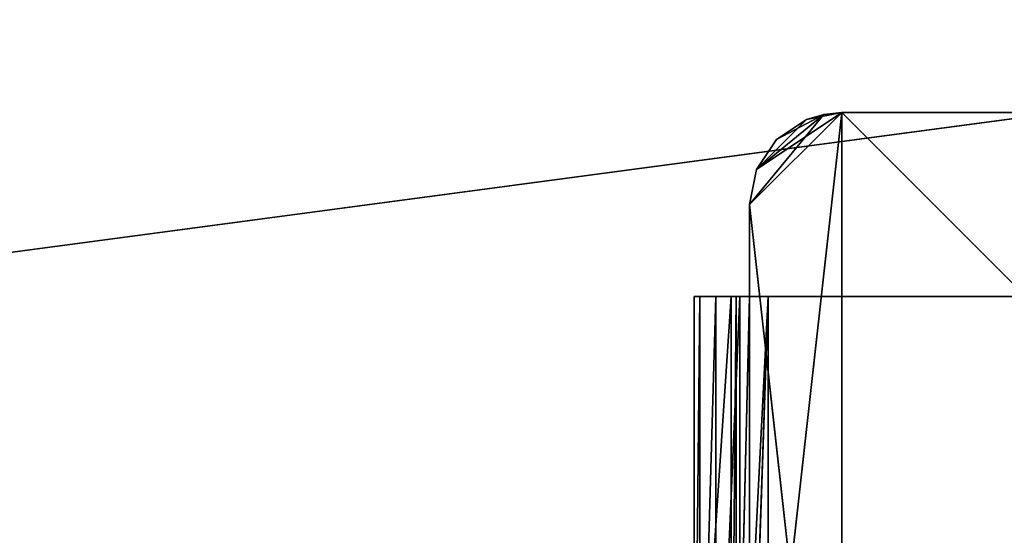
# Model space of a CAD drawing. Units: millimetres. Extents: x -1632 to 1678, y -2022 to 1999.
# Drawn here: x -132 to -25, y 453 to 509 of the extents above; entities that cross this region are included whole.
import ezdxf

# ---------------------------------------------------------------- set-up
doc = ezdxf.new("R2010")
doc.units = ezdxf.units.MM
doc.header["$LTSCALE"] = 25.4
doc.layers.get('0').update_dxf_attribs({"true_color": 0xffffff})

# ---------------------------------------------------------------- blocks, each defined once
blk = doc.blocks.new('___002561_______.STL')
at = {"color": 7, "true_color": 0xf7fbf5}
for p, q in [((143.04, -1721.12, 454.99), (3245.56, -1306.12, 454.99)), ((143.04, -1721.12, 454.99), (3245.56, -1306.12, 454.99)), ((143.04, -1721.12, 453.99), (3245.56, -1306.12, 453.99)), ((143.04, -1721.12, 453.99), (3245.56, -1306.12, 453.99))]:
    blk.add_line(p, q, dxfattribs=at)
at = {"color": 35, "true_color": 0xad703d}
for p, q in [((1639.39, -1606.5, 503.99), (1649.39, -1516.5, 503.99)), ((1649.39, -1516.5, 503.99), (1639.39, -1526.5, 503.99)), ((1649.39, -1516.5, 503.99), (1639.39, -1526.5, 503.99)), ((1639.39, -1606.5, 503.99), (1649.39, -1516.5, 503.99)), ((1649.39, -1516.5, 1223.99), (1639.39, -1526.5, 1233.99)), ((1649.39, -1516.5, 1223.99), (1639.39, -1526.5, 1233.99)), ((1639.39, -1526.5, 1233.99), (1647.44, -1516.69, 1224.18)), ((1639.39, -1526.5, 1233.99), (1647.44, -1516.69, 1224.18)), ((1649.39, -1516.5, 503.99), (1640.15, -1522.67, 503.99)), ((1649.39, -1516.5, 503.99), (1640.15, -1522.67, 503.99)), ((1640.15, -1522.67, 1230.16), (1647.44, -1516.69, 1224.18)), ((1640.15, -1522.67, 1230.16), (1647.44, -1516.69, 1224.18)), ((1642.32, -1519.43, 1226.92), (1647.44, -1516.69, 1224.18)), ((1642.32, -1519.43, 1226.92), (1647.44, -1516.69, 1224.18)), ((1649.39, -1516.5, 503.99), (1645.56, -1517.26, 1224.75)), ((1649.39, -1516.5, 503.99), (1645.56, -1517.26, 503.99)), ((1649.39, -1516.5, 503.99), (1645.56, -1517.26, 1224.75)), ((1649.39, -1516.5, 503.99), (1645.56, -1517.26, 503.99)), ((1645.56, -1517.26, 1224.75), (1647.44, -1516.69, 1224.18)), ((1645.56, -1517.26, 1224.75), (1647.44, -1516.69, 1224.18)), ((1647.44, -1516.69, 1224.18), (1649.39, -1516.5, 1223.99)), ((1649.39, -1516.5, 503.99), (1647.44, -1516.69, 1224.18)), ((1649.39, -1516.5, 503.99), (1647.44, -1516.69, 1224.18)), ((1647.44, -1516.69, 1224.18), (1649.39, -1516.5, 1223.99)), ((1729.39, -1516.5, 503.99), (1649.39, -1516.5, 1223.99)), ((1649.39, -1516.5, 1223.99), (1729.39, -1516.5, 1223.99)), ((1729.39, -1516.5, 503.99), (1649.39, -1516.5, 1223.99)), ((1729.39, -1516.5, 503.99), (1649.39, -1516.5, 503.99)), ((1649.39, -1516.5, 503.99), (1649.39, -1516.5, 1223.99)), ((1649.39, -1516.5, 503.99), (1649.39, -1516.5, 1223.99)), ((1739.39, -1606.5, 503.99), (1649.39, -1516.5, 503.99)), ((1729.39, -1516.5, 503.99), (1649.39, -1516.5, 503.99)), ((1739.39, -1606.5, 503.99), (1649.39, -1516.5, 503.99)), ((1649.39, -1516.5, 1223.99), (1649.39, -1616.5, 1323.99)), ((1649.39, -1516.5, 1223.99), (1729.39, -1516.5, 1223.99)), ((1649.39, -1516.5, 1223.99), (1649.39, -1616.5, 1323.99)), ((1645.56, -1517.26, 503.99), (1640.15, -1522.67, 503.99)), ((1645.56, -1517.26, 503.99), (1640.15, -1522.67, 503.99)), ((1645.56, -1517.26, 503.99), (1642.32, -1519.43, 503.99)), ((1642.32, -1519.43, 503.99), (1645.56, -1517.26, 1224.75)), ((1642.32, -1519.43, 503.99), (1645.56, -1517.26, 1224.75)), ((1642.32, -1519.43, 1226.92), (1645.56, -1517.26, 1224.75)), ((1645.56, -1517.26, 503.99), (1642.32, -1519.43, 503.99)), ((1642.32, -1519.43, 1226.92), (1645.56, -1517.26, 1224.75)), ((1645.56, -1517.26, 503.99), (1645.56, -1517.26, 1224.75)), ((1645.56, -1517.26, 503.99), (1645.56, -1517.26, 1224.75)), ((1642.32, -1519.43, 503.99), (1640.15, -1522.67, 503.99)), ((1640.15, -1522.67, 503.99), (1642.32, -1519.43, 1226.92)), ((1640.15, -1522.67, 503.99), (1642.32, -1519.43, 1226.92)), ((1640.15, -1522.67, 1230.16), (1642.32, -1519.43, 1226.92)), ((1642.32, -1519.43, 503.99), (1640.15, -1522.67, 503.99)), ((1640.15, -1522.67, 1230.16), (1642.32, -1519.43, 1226.92)), ((1642.32, -1519.43, 503.99), (1642.32, -1519.43, 1226.92)), ((1642.32, -1519.43, 503.99), (1642.32, -1519.43, 1226.92)), ((1640.15, -1522.67, 503.99), (1639.39, -1526.5, 503.99)), ((1639.39, -1526.5, 503.99), (1640.15, -1522.67, 1230.16)), ((1639.39, -1526.5, 503.99), (1640.15, -1522.67, 1230.16)), ((1639.39, -1526.5, 1233.99), (1640.15, -1522.67, 1230.16)), ((1640.15, -1522.67, 503.99), (1639.39, -1526.5, 503.99)), ((1639.39, -1526.5, 1233.99), (1640.15, -1522.67, 1230.16)), ((1640.15, -1522.67, 503.99), (1640.15, -1522.67, 1230.16)), ((1640.15, -1522.67, 503.99), (1640.15, -1522.67, 1230.16)), ((1639.39, -1526.5, 503.99), (1639.39, -1526.5, 1233.99)), ((1639.39, -1526.5, 503.99), (1639.39, -1526.5, 1233.99)), ((1639.39, -1526.5, 503.99), (1639.39, -1606.5, 1313.99)), ((1639.39, -1606.5, 1313.99), (1639.39, -1526.5, 1233.99)), ((1639.39, -1526.5, 503.99), (1639.39, -1606.5, 1313.99)), ((1639.39, -1526.5, 503.99), (1639.39, -1606.5, 503.99)), ((1639.39, -1526.5, 503.99), (1639.39, -1606.5, 503.99)), ((1649.39, -1616.5, 1323.99), (1639.39, -1526.5, 1233.99)), ((1639.39, -1606.5, 1313.99), (1639.39, -1526.5, 1233.99)), ((1649.39, -1616.5, 1323.99), (1639.39, -1526.5, 1233.99))]:
    blk.add_line(p, q, dxfattribs=at)
at = {"color": 0}
for p, q in [((1633.39, -1536.5, 503.15), (1637.39, -1536.5, 503.15)), ((1634, -1536.5, 500.09), (1633.39, -1536.5, 503.15)), ((1633.39, -1596.5, 503.15), (1634, -1536.5, 500.09)), ((1633.39, -1596.5, 503.15), (1634, -1536.5, 500.09)), ((1633.39, -1596.5, 503.15), (1633.39, -1536.5, 503.15)), ((1634, -1536.5, 500.09), (1633.39, -1536.5, 503.15)), ((1633.39, -1536.5, 596.15), (1637.39, -1536.5, 596.15)), ((1637.39, -1536.5, 596.15), (1633.39, -1536.5, 503.15)), ((1633.39, -1536.5, 503.15), (1633.39, -1536.5, 596.15)), ((1637.39, -1536.5, 596.15), (1633.39, -1536.5, 503.15)), ((1633.39, -1536.5, 503.15), (1637.39, -1536.5, 503.15)), ((1633.39, -1596.5, 596.15), (1633.39, -1536.5, 596.15)), ((1633.39, -1536.5, 596.15), (1633.39, -1596.5, 503.15)), ((1633.39, -1536.5, 596.15), (1633.39, -1596.5, 503.15)), ((1633.39, -1536.5, 503.15), (1633.39, -1536.5, 596.15)), ((1633.39, -1596.5, 503.15), (1633.39, -1536.5, 503.15)), ((1633.39, -1596.5, 596.15), (1633.39, -1536.5, 596.15)), ((1633.39, -1596.5, 596.15), (1637.39, -1536.5, 596.15)), ((1633.39, -1536.5, 596.15), (1637.39, -1536.5, 596.15)), ((1633.39, -1596.5, 596.15), (1637.39, -1536.5, 596.15)), ((1637.39, -1536.5, 503.15), (1634, -1536.5, 500.09)), ((1637.39, -1536.5, 503.15), (1634, -1536.5, 500.09)), ((1637.93, -1536.5, 501.15), (1634, -1536.5, 500.09)), ((1637.93, -1536.5, 501.15), (1634, -1536.5, 500.09)), ((1635.73, -1536.5, 497.49), (1634, -1536.5, 500.09)), ((1634, -1596.5, 500.09), (1635.73, -1536.5, 497.49)), ((1634, -1596.5, 500.09), (1635.73, -1536.5, 497.49)), ((1634, -1596.5, 500.09), (1634, -1536.5, 500.09)), ((1635.73, -1536.5, 497.49), (1634, -1536.5, 500.09)), ((1634, -1596.5, 500.09), (1634, -1536.5, 500.09)), ((1637.93, -1536.5, 501.15), (1635.73, -1536.5, 497.49)), ((1637.93, -1536.5, 501.15), (1635.73, -1536.5, 497.49)), ((1639.39, -1536.5, 499.69), (1635.73, -1536.5, 497.49)), ((1639.39, -1536.5, 499.69), (1635.73, -1536.5, 497.49)), ((1638.33, -1536.5, 495.76), (1635.73, -1536.5, 497.49)), ((1635.73, -1596.5, 497.49), (1638.33, -1536.5, 495.76)), ((1635.73, -1596.5, 497.49), (1638.33, -1536.5, 495.76)), ((1635.73, -1596.5, 497.49), (1635.73, -1536.5, 497.49)), ((1638.33, -1536.5, 495.76), (1635.73, -1536.5, 497.49)), ((1635.73, -1596.5, 497.49), (1635.73, -1536.5, 497.49)), ((1637.39, -1536.5, 503.15), (1637.93, -1536.5, 501.15)), ((1637.39, -1536.5, 503.15), (1637.39, -1596.5, 503.15)), ((1637.39, -1596.5, 503.15), (1637.93, -1536.5, 501.15)), ((1637.39, -1536.5, 503.15), (1637.93, -1536.5, 501.15)), ((1637.39, -1596.5, 503.15), (1637.93, -1536.5, 501.15)), ((1637.39, -1536.5, 596.15), (1637.39, -1536.5, 503.15)), ((1637.39, -1536.5, 596.15), (1637.39, -1536.5, 503.15)), ((1637.39, -1536.5, 596.15), (1637.39, -1596.5, 503.15)), ((1637.39, -1536.5, 503.15), (1637.39, -1596.5, 503.15)), ((1637.39, -1536.5, 596.15), (1637.39, -1596.5, 503.15)), ((1637.39, -1536.5, 596.15), (1637.39, -1596.5, 596.15)), ((1637.39, -1536.5, 596.15), (1637.39, -1596.5, 596.15)), ((1637.93, -1536.5, 501.15), (1639.39, -1536.5, 499.69)), ((1637.93, -1596.5, 501.15), (1637.93, -1536.5, 501.15)), ((1637.93, -1596.5, 501.15), (1637.93, -1536.5, 501.15)), ((1637.93, -1596.5, 501.15), (1639.39, -1536.5, 499.69)), ((1637.93, -1536.5, 501.15), (1639.39, -1536.5, 499.69)), ((1637.93, -1596.5, 501.15), (1639.39, -1536.5, 499.69)), ((1639.39, -1536.5, 499.69), (1638.33, -1536.5, 495.76)), ((1639.39, -1536.5, 499.69), (1638.33, -1536.5, 495.76)), ((1641.39, -1536.5, 495.15), (1638.33, -1536.5, 495.76)), ((1638.33, -1596.5, 495.76), (1641.39, -1536.5, 495.15)), ((1638.33, -1596.5, 495.76), (1641.39, -1536.5, 495.15)), ((1638.33, -1596.5, 495.76), (1638.33, -1536.5, 495.76)), ((1641.39, -1536.5, 495.15), (1638.33, -1536.5, 495.76)), ((1638.33, -1596.5, 495.76), (1638.33, -1536.5, 495.76)), ((1639.39, -1536.5, 499.69), (1641.39, -1536.5, 499.15)), ((1641.39, -1536.5, 495.15), (1639.39, -1536.5, 499.69)), ((1641.39, -1536.5, 495.15), (1639.39, -1536.5, 499.69)), ((1639.39, -1596.5, 499.69), (1639.39, -1536.5, 499.69)), ((1639.39, -1596.5, 499.69), (1639.39, -1536.5, 499.69)), ((1639.39, -1596.5, 499.69), (1641.39, -1536.5, 499.15)), ((1639.39, -1536.5, 499.69), (1641.39, -1536.5, 499.15)), ((1639.39, -1596.5, 499.69), (1641.39, -1536.5, 499.15)), ((1641.39, -1596.5, 495.15), (1641.39, -1536.5, 495.15)), ((1641.39, -1536.5, 495.15), (1737.39, -1536.5, 495.15)), ((1641.39, -1536.5, 499.15), (1641.39, -1596.5, 499.15)), ((1737.39, -1536.5, 499.15), (1641.39, -1536.5, 499.15)), ((1641.39, -1536.5, 495.15), (1737.39, -1536.5, 495.15)), ((1641.39, -1536.5, 495.15), (1737.39, -1536.5, 499.15)), ((1641.39, -1536.5, 495.15), (1737.39, -1536.5, 499.15)), ((1641.39, -1536.5, 495.15), (1641.39, -1536.5, 499.15)), ((1737.39, -1536.5, 499.15), (1641.39, -1536.5, 499.15)), ((1641.39, -1536.5, 495.15), (1641.39, -1536.5, 499.15)), ((1641.39, -1596.5, 495.15), (1641.39, -1536.5, 495.15)), ((1641.39, -1536.5, 499.15), (1641.39, -1596.5, 499.15))]:
    blk.add_line(p, q, dxfattribs=at)
at = {"color": 7, "true_color": 0xf7fbf5}
mesh = blk.add_polyface(dxfattribs=at)
corners = [(1760.39, -16.5, 454.99), (1639.39, -16.5, 454.99), (139.39, -1516.5, 454.99)]
mesh.append_faces([[corners[k] for k in face] for face in [(0, 1, 2)]], dxfattribs={"color": 7})
mesh = blk.add_polyface(dxfattribs=at)
corners = [(2027.1, -40.4, 454.99), (1760.39, -16.5, 454.99), (139.39, -1516.5, 454.99)]
mesh.append_faces([[corners[k] for k in face] for face in [(0, 1, 2)]], dxfattribs={"color": 7})
mesh = blk.add_polyface(dxfattribs=at)
corners = [(1639.39, -16.5, 454.99), (162.18, -1256.03, 454.99), (139.39, -1516.5, 454.99)]
mesh.append_faces([[corners[k] for k in face] for face in [(0, 1, 2)]], dxfattribs={"color": 7})
mesh = blk.add_polyface(dxfattribs=at)
corners = [(1639.39, -16.5, 453.99), (139.39, -1516.5, 453.99), (162.18, -1256.03, 453.99)]
mesh.append_faces([[corners[k] for k in face] for face in [(0, 1, 2)]], dxfattribs={"color": 7})
mesh = blk.add_polyface(dxfattribs=at)
corners = [(1760.39, -16.5, 453.99), (139.39, -1516.5, 453.99), (1639.39, -16.5, 453.99)]
mesh.append_faces([[corners[k] for k in face] for face in [(0, 1, 2)]], dxfattribs={"color": 7})
mesh = blk.add_polyface(dxfattribs=at)
corners = [(2027.1, -40.4, 453.99), (139.39, -1516.5, 453.99), (1760.39, -16.5, 453.99)]
mesh.append_faces([[corners[k] for k in face] for face in [(0, 1, 2)]], dxfattribs={"color": 7})
mesh = blk.add_polyface(dxfattribs=at)
corners = [(2285.32, -111.35, 454.99), (2027.1, -40.4, 454.99), (139.39, -1516.5, 454.99)]
mesh.append_faces([[corners[k] for k in face] for face in [(0, 1, 2)]], dxfattribs={"color": 7})
mesh = blk.add_polyface(dxfattribs=at)
corners = [(2285.32, -111.35, 453.99), (139.39, -1516.5, 453.99), (2027.1, -40.4, 453.99)]
mesh.append_faces([[corners[k] for k in face] for face in [(0, 1, 2)]], dxfattribs={"color": 7})
mesh = blk.add_polyface(dxfattribs=at)
corners = [(2526.8, -227.08, 454.99), (2285.32, -111.35, 454.99), (139.39, -1516.5, 454.99)]
mesh.append_faces([[corners[k] for k in face] for face in [(0, 1, 2)]], dxfattribs={"color": 7})
mesh = blk.add_polyface(dxfattribs=at)
corners = [(2526.8, -227.08, 453.99), (139.39, -1516.5, 453.99), (2285.32, -111.35, 453.99)]
mesh.append_faces([[corners[k] for k in face] for face in [(0, 1, 2)]], dxfattribs={"color": 7})
mesh = blk.add_polyface(dxfattribs=at)
corners = [(2743.86, -383.9, 454.99), (2526.8, -227.08, 454.99), (139.39, -1516.5, 454.99)]
mesh.append_faces([[corners[k] for k in face] for face in [(0, 1, 2)]], dxfattribs={"color": 7})
mesh = blk.add_polyface(dxfattribs=at)
corners = [(2743.86, -383.9, 453.99), (139.39, -1516.5, 453.99), (2526.8, -227.08, 453.99)]
mesh.append_faces([[corners[k] for k in face] for face in [(0, 1, 2)]], dxfattribs={"color": 7})
mesh = blk.add_polyface(dxfattribs=at)
corners = [(2929.58, -576.82, 454.99), (2743.86, -383.9, 454.99), (139.39, -1516.5, 454.99)]
mesh.append_faces([[corners[k] for k in face] for face in [(0, 1, 2)]], dxfattribs={"color": 7})
mesh = blk.add_polyface(dxfattribs=at)
corners = [(2929.58, -576.82, 453.99), (139.39, -1516.5, 453.99), (2743.86, -383.9, 453.99)]
mesh.append_faces([[corners[k] for k in face] for face in [(0, 1, 2)]], dxfattribs={"color": 7})
mesh = blk.add_polyface(dxfattribs=at)
corners = [(3078.03, -799.68, 454.99), (2929.58, -576.82, 454.99), (139.39, -1516.5, 454.99)]
mesh.append_faces([[corners[k] for k in face] for face in [(0, 1, 2)]], dxfattribs={"color": 7})
mesh = blk.add_polyface(dxfattribs=at)
corners = [(3078.03, -799.68, 453.99), (139.39, -1516.5, 453.99), (2929.58, -576.82, 453.99)]
mesh.append_faces([[corners[k] for k in face] for face in [(0, 1, 2)]], dxfattribs={"color": 7})
mesh = blk.add_polyface(dxfattribs=at)
corners = [(3184.49, -1045.39, 454.99), (3078.03, -799.68, 454.99), (139.39, -1516.5, 454.99)]
mesh.append_faces([[corners[k] for k in face] for face in [(0, 1, 2)]], dxfattribs={"color": 7})
mesh = blk.add_polyface(dxfattribs=at)
corners = [(3184.49, -1045.39, 453.99), (139.39, -1516.5, 453.99), (3078.03, -799.68, 453.99)]
mesh.append_faces([[corners[k] for k in face] for face in [(0, 1, 2)]], dxfattribs={"color": 7})
mesh = blk.add_polyface(dxfattribs=at)
corners = [(3245.56, -1306.12, 454.99), (3184.49, -1045.39, 454.99), (139.39, -1516.5, 454.99)]
mesh.append_faces([[corners[k] for k in face] for face in [(0, 1, 2)]], dxfattribs={"color": 7})
mesh = blk.add_polyface(dxfattribs=at)
corners = [(3245.56, -1306.12, 453.99), (139.39, -1516.5, 453.99), (3184.49, -1045.39, 453.99)]
mesh.append_faces([[corners[k] for k in face] for face in [(0, 1, 2)]], dxfattribs={"color": 7})
mesh = blk.add_polyface(dxfattribs=at)
corners = [(3245.56, -1306.12, 454.99), (143.04, -1721.12, 454.99), (129.89, -1926.5, 454.99)]
mesh.append_faces([[corners[k] for k in face] for face in [(0, 1, 2)]], dxfattribs={"color": 7})
mesh = blk.add_polyface(dxfattribs=at)
corners = [(3245.56, -1306.12, 454.99), (129.89, -1926.5, 454.99), (129.89, -2063.95, 454.99)]
mesh.append_faces([[corners[k] for k in face] for face in [(0, 1, 2)]], dxfattribs={"color": 7})
mesh = blk.add_polyface(dxfattribs=at)
corners = [(3314.23, -1506.83, 454.99), (3245.56, -1306.12, 454.99), (129.89, -2063.95, 454.99)]
mesh.append_faces([[corners[k] for k in face] for face in [(0, 1, 2)]], dxfattribs={"color": 7})
mesh = blk.add_polyface(dxfattribs=at)
corners = [(3245.56, -1306.12, 453.99), (129.89, -1926.5, 453.99), (143.04, -1721.12, 453.99)]
mesh.append_faces([[corners[k] for k in face] for face in [(0, 1, 2)]], dxfattribs={"color": 7})
mesh = blk.add_polyface(dxfattribs=at)
corners = [(3245.56, -1306.12, 453.99), (129.89, -2063.95, 453.99), (129.89, -1926.5, 453.99)]
mesh.append_faces([[corners[k] for k in face] for face in [(0, 1, 2)]], dxfattribs={"color": 7})
mesh = blk.add_polyface(dxfattribs=at)
corners = [(3314.23, -1506.83, 453.99), (129.89, -2063.95, 453.99), (3245.56, -1306.12, 453.99)]
mesh.append_faces([[corners[k] for k in face] for face in [(0, 1, 2)]], dxfattribs={"color": 7})
mesh = blk.add_polyface(dxfattribs=at)
corners = [(3245.56, -1306.12, 454.99), (139.39, -1616.5, 454.99), (143.04, -1721.12, 454.99)]
mesh.append_faces([[corners[k] for k in face] for face in [(0, 1, 2)]], dxfattribs={"color": 7})
mesh = blk.add_polyface(dxfattribs=at)
corners = [(3245.56, -1306.12, 454.99), (139.39, -1516.5, 454.99), (139.39, -1616.5, 454.99)]
mesh.append_faces([[corners[k] for k in face] for face in [(0, 1, 2)]], dxfattribs={"color": 7})
mesh = blk.add_polyface(dxfattribs=at)
corners = [(3245.56, -1306.12, 453.99), (143.04, -1721.12, 453.99), (139.39, -1616.5, 453.99)]
mesh.append_faces([[corners[k] for k in face] for face in [(0, 1, 2)]], dxfattribs={"color": 7})
mesh = blk.add_polyface(dxfattribs=at)
corners = [(3245.56, -1306.12, 453.99), (139.39, -1616.5, 453.99), (139.39, -1516.5, 453.99)]
mesh.append_faces([[corners[k] for k in face] for face in [(0, 1, 2)]], dxfattribs={"color": 7})
mesh = blk.add_polyface(dxfattribs=at)
corners = [(3355.92, -1714.83, 454.99), (3314.23, -1506.83, 454.99), (129.89, -2063.95, 454.99)]
mesh.append_faces([[corners[k] for k in face] for face in [(0, 1, 2)]], dxfattribs={"color": 7})
mesh = blk.add_polyface(dxfattribs=at)
corners = [(3355.92, -1714.83, 453.99), (129.89, -2063.95, 453.99), (3314.23, -1506.83, 453.99)]
mesh.append_faces([[corners[k] for k in face] for face in [(0, 1, 2)]], dxfattribs={"color": 7})
at = {"color": 35, "true_color": 0xad703d}
mesh = blk.add_polyface(dxfattribs=at)
corners = [(1739.39, -1606.5, 503.99), (1639.39, -1606.5, 503.99), (1649.39, -1516.5, 503.99)]
mesh.append_faces([[corners[k] for k in face] for face in [(0, 1, 2)]], dxfattribs={"color": 35})
mesh = blk.add_polyface(dxfattribs=at)
corners = [(1649.39, -1516.5, 503.99), (1639.39, -1526.5, 503.99), (1640.15, -1522.67, 503.99)]
mesh.append_faces([[corners[k] for k in face] for face in [(0, 1, 2)]], dxfattribs={"color": 35})
mesh = blk.add_polyface(dxfattribs=at)
corners = [(1649.39, -1516.5, 503.99), (1639.39, -1606.5, 503.99), (1639.39, -1526.5, 503.99)]
mesh.append_faces([[corners[k] for k in face] for face in [(0, 1, 2)]], dxfattribs={"color": 35})
mesh = blk.add_polyface(dxfattribs=at)
corners = [(1649.39, -1516.5, 1223.99), (1639.39, -1526.5, 1233.99), (1649.39, -1616.5, 1323.99)]
mesh.append_faces([[corners[k] for k in face] for face in [(0, 1, 2)]], dxfattribs={"color": 35})
mesh = blk.add_polyface(dxfattribs=at)
corners = [(1639.39, -1526.5, 1233.99), (1649.39, -1516.5, 1223.99), (1647.44, -1516.69, 1224.18)]
mesh.append_faces([[corners[k] for k in face] for face in [(0, 1, 2)]], dxfattribs={"color": 35})
mesh = blk.add_polyface(dxfattribs=at)
corners = [(1647.44, -1516.69, 1224.18), (1640.15, -1522.67, 1230.16), (1639.39, -1526.5, 1233.99)]
mesh.append_faces([[corners[k] for k in face] for face in [(0, 1, 2)]], dxfattribs={"color": 35})
mesh = blk.add_polyface(dxfattribs=at)
corners = [(1649.39, -1516.5, 503.99), (1640.15, -1522.67, 503.99), (1645.56, -1517.26, 503.99)]
mesh.append_faces([[corners[k] for k in face] for face in [(0, 1, 2)]], dxfattribs={"color": 35})
mesh = blk.add_polyface(dxfattribs=at)
corners = [(1640.15, -1522.67, 1230.16), (1647.44, -1516.69, 1224.18), (1642.32, -1519.43, 1226.92)]
mesh.append_faces([[corners[k] for k in face] for face in [(0, 1, 2)]], dxfattribs={"color": 35})
mesh = blk.add_polyface(dxfattribs=at)
corners = [(1642.32, -1519.43, 1226.92), (1647.44, -1516.69, 1224.18), (1645.56, -1517.26, 1224.75)]
mesh.append_faces([[corners[k] for k in face] for face in [(0, 1, 2)]], dxfattribs={"color": 35})
mesh = blk.add_polyface(dxfattribs=at)
corners = [(1645.56, -1517.26, 1224.75), (1647.44, -1516.69, 1224.18), (1649.39, -1516.5, 503.99)]
mesh.append_faces([[corners[k] for k in face] for face in [(0, 1, 2)]], dxfattribs={"color": 35})
mesh = blk.add_polyface(dxfattribs=at)
corners = [(1645.56, -1517.26, 1224.75), (1649.39, -1516.5, 503.99), (1645.56, -1517.26, 503.99)]
mesh.append_faces([[corners[k] for k in face] for face in [(0, 1, 2)]], dxfattribs={"color": 35})
mesh = blk.add_polyface(dxfattribs=at)
corners = [(1647.44, -1516.69, 1224.18), (1649.39, -1516.5, 1223.99), (1649.39, -1516.5, 503.99)]
mesh.append_faces([[corners[k] for k in face] for face in [(0, 1, 2)]], dxfattribs={"color": 35})
mesh = blk.add_polyface(dxfattribs=at)
corners = [(1729.39, -1516.5, 1223.99), (1729.39, -1516.5, 503.99), (1649.39, -1516.5, 1223.99)]
mesh.append_faces([[corners[k] for k in face] for face in [(0, 1, 2)]], dxfattribs={"color": 35})
mesh = blk.add_polyface(dxfattribs=at)
corners = [(1649.39, -1516.5, 1223.99), (1729.39, -1516.5, 503.99), (1649.39, -1516.5, 503.99)]
mesh.append_faces([[corners[k] for k in face] for face in [(0, 1, 2)]], dxfattribs={"color": 35})
mesh = blk.add_polyface(dxfattribs=at)
corners = [(1739.39, -1606.5, 503.99), (1649.39, -1516.5, 503.99), (1729.39, -1516.5, 503.99)]
mesh.append_faces([[corners[k] for k in face] for face in [(0, 1, 2)]], dxfattribs={"color": 35})
mesh = blk.add_polyface(dxfattribs=at)
corners = [(1649.39, -1616.5, 1323.99), (1729.39, -1516.5, 1223.99), (1649.39, -1516.5, 1223.99)]
mesh.append_faces([[corners[k] for k in face] for face in [(0, 1, 2)]], dxfattribs={"color": 35})
mesh = blk.add_polyface(dxfattribs=at)
corners = [(1729.39, -1516.5, 1223.99), (1649.39, -1616.5, 1323.99), (1729.39, -1616.5, 1323.99)]
mesh.append_faces([[corners[k] for k in face] for face in [(0, 1, 2)]], dxfattribs={"color": 35})
mesh = blk.add_polyface(dxfattribs=at)
corners = [(1645.56, -1517.26, 503.99), (1640.15, -1522.67, 503.99), (1642.32, -1519.43, 503.99)]
mesh.append_faces([[corners[k] for k in face] for face in [(0, 1, 2)]], dxfattribs={"color": 35})
mesh = blk.add_polyface(dxfattribs=at)
corners = [(1645.56, -1517.26, 1224.75), (1645.56, -1517.26, 503.99), (1642.32, -1519.43, 503.99)]
mesh.append_faces([[corners[k] for k in face] for face in [(0, 1, 2)]], dxfattribs={"color": 35})
mesh = blk.add_polyface(dxfattribs=at)
corners = [(1642.32, -1519.43, 1226.92), (1645.56, -1517.26, 1224.75), (1642.32, -1519.43, 503.99)]
mesh.append_faces([[corners[k] for k in face] for face in [(0, 1, 2)]], dxfattribs={"color": 35})
mesh = blk.add_polyface(dxfattribs=at)
corners = [(1642.32, -1519.43, 503.99), (1640.15, -1522.67, 503.99), (1642.32, -1519.43, 1226.92)]
mesh.append_faces([[corners[k] for k in face] for face in [(0, 1, 2)]], dxfattribs={"color": 35})
mesh = blk.add_polyface(dxfattribs=at)
corners = [(1642.32, -1519.43, 1226.92), (1640.15, -1522.67, 503.99), (1640.15, -1522.67, 1230.16)]
mesh.append_faces([[corners[k] for k in face] for face in [(0, 1, 2)]], dxfattribs={"color": 35})
mesh = blk.add_polyface(dxfattribs=at)
corners = [(1640.15, -1522.67, 503.99), (1639.39, -1526.5, 503.99), (1640.15, -1522.67, 1230.16)]
mesh.append_faces([[corners[k] for k in face] for face in [(0, 1, 2)]], dxfattribs={"color": 35})
mesh = blk.add_polyface(dxfattribs=at)
corners = [(1640.15, -1522.67, 1230.16), (1639.39, -1526.5, 503.99), (1639.39, -1526.5, 1233.99)]
mesh.append_faces([[corners[k] for k in face] for face in [(0, 1, 2)]], dxfattribs={"color": 35})
mesh = blk.add_polyface(dxfattribs=at)
corners = [(1639.39, -1526.5, 503.99), (1639.39, -1606.5, 1313.99), (1639.39, -1526.5, 1233.99)]
mesh.append_faces([[corners[k] for k in face] for face in [(0, 1, 2)]], dxfattribs={"color": 35})
mesh = blk.add_polyface(dxfattribs=at)
corners = [(1639.39, -1526.5, 503.99), (1639.39, -1606.5, 503.99), (1639.39, -1606.5, 1313.99)]
mesh.append_faces([[corners[k] for k in face] for face in [(0, 1, 2)]], dxfattribs={"color": 35})
mesh = blk.add_polyface(dxfattribs=at)
corners = [(1649.39, -1616.5, 1323.99), (1639.39, -1526.5, 1233.99), (1639.39, -1606.5, 1313.99)]
mesh.append_faces([[corners[k] for k in face] for face in [(0, 1, 2)]], dxfattribs={"color": 35})
at = {"color": 0}
mesh = blk.add_polyface(dxfattribs=at)
corners = [(1637.39, -1536.5, 503.15), (1634, -1536.5, 500.09), (1633.39, -1536.5, 503.15)]
mesh.append_faces([[corners[k] for k in face] for face in [(0, 1, 2)]], dxfattribs={"color": 0})
at = {"color": 253, "true_color": 0x9ea0a1}
mesh = blk.add_polyface(dxfattribs=at)
corners = [(1634, -1536.5, 500.09), (1634, -1596.5, 500.09), (1633.39, -1596.5, 503.15)]
mesh.append_faces([[corners[k] for k in face] for face in [(0, 1, 2)]], dxfattribs={"color": 253})
mesh = blk.add_polyface(dxfattribs=at)
corners = [(1634, -1536.5, 500.09), (1633.39, -1596.5, 503.15), (1633.39, -1536.5, 503.15)]
mesh.append_faces([[corners[k] for k in face] for face in [(0, 1, 2)]], dxfattribs={"color": 253})
at = {"color": 0}
mesh = blk.add_polyface(dxfattribs=at)
corners = [(1637.39, -1536.5, 596.15), (1633.39, -1536.5, 503.15), (1633.39, -1536.5, 596.15)]
mesh.append_faces([[corners[k] for k in face] for face in [(0, 1, 2)]], dxfattribs={"color": 0})
mesh = blk.add_polyface(dxfattribs=at)
corners = [(1637.39, -1536.5, 596.15), (1637.39, -1536.5, 503.15), (1633.39, -1536.5, 503.15)]
mesh.append_faces([[corners[k] for k in face] for face in [(0, 1, 2)]], dxfattribs={"color": 0})
at = {"color": 253, "true_color": 0x9ea0a1}
mesh = blk.add_polyface(dxfattribs=at)
corners = [(1633.39, -1536.5, 596.15), (1633.39, -1596.5, 503.15), (1633.39, -1596.5, 596.15)]
mesh.append_faces([[corners[k] for k in face] for face in [(0, 1, 2)]], dxfattribs={"color": 253})
mesh = blk.add_polyface(dxfattribs=at)
corners = [(1633.39, -1536.5, 503.15), (1633.39, -1596.5, 503.15), (1633.39, -1536.5, 596.15)]
mesh.append_faces([[corners[k] for k in face] for face in [(0, 1, 2)]], dxfattribs={"color": 253})
at = {"color": 0}
mesh = blk.add_polyface(dxfattribs=at)
corners = [(1637.39, -1536.5, 596.15), (1633.39, -1536.5, 596.15), (1633.39, -1596.5, 596.15)]
mesh.append_faces([[corners[k] for k in face] for face in [(0, 1, 2)]], dxfattribs={"color": 0})
mesh = blk.add_polyface(dxfattribs=at)
corners = [(1637.39, -1536.5, 596.15), (1633.39, -1596.5, 596.15), (1637.39, -1596.5, 596.15)]
mesh.append_faces([[corners[k] for k in face] for face in [(0, 1, 2)]], dxfattribs={"color": 0})
mesh = blk.add_polyface(dxfattribs=at)
corners = [(1637.39, -1536.5, 503.15), (1637.93, -1536.5, 501.15), (1634, -1536.5, 500.09)]
mesh.append_faces([[corners[k] for k in face] for face in [(0, 1, 2)]], dxfattribs={"color": 0})
mesh = blk.add_polyface(dxfattribs=at)
corners = [(1637.93, -1536.5, 501.15), (1635.73, -1536.5, 497.49), (1634, -1536.5, 500.09)]
mesh.append_faces([[corners[k] for k in face] for face in [(0, 1, 2)]], dxfattribs={"color": 0})
at = {"color": 253, "true_color": 0x9ea0a1}
mesh = blk.add_polyface(dxfattribs=at)
corners = [(1635.73, -1536.5, 497.49), (1635.73, -1596.5, 497.49), (1634, -1596.5, 500.09)]
mesh.append_faces([[corners[k] for k in face] for face in [(0, 1, 2)]], dxfattribs={"color": 253})
mesh = blk.add_polyface(dxfattribs=at)
corners = [(1635.73, -1536.5, 497.49), (1634, -1596.5, 500.09), (1634, -1536.5, 500.09)]
mesh.append_faces([[corners[k] for k in face] for face in [(0, 1, 2)]], dxfattribs={"color": 253})
at = {"color": 0}
mesh = blk.add_polyface(dxfattribs=at)
corners = [(1637.93, -1536.5, 501.15), (1639.39, -1536.5, 499.69), (1635.73, -1536.5, 497.49)]
mesh.append_faces([[corners[k] for k in face] for face in [(0, 1, 2)]], dxfattribs={"color": 0})
mesh = blk.add_polyface(dxfattribs=at)
corners = [(1639.39, -1536.5, 499.69), (1638.33, -1536.5, 495.76), (1635.73, -1536.5, 497.49)]
mesh.append_faces([[corners[k] for k in face] for face in [(0, 1, 2)]], dxfattribs={"color": 0})
at = {"color": 253, "true_color": 0x9ea0a1}
mesh = blk.add_polyface(dxfattribs=at)
corners = [(1638.33, -1596.5, 495.76), (1635.73, -1596.5, 497.49), (1638.33, -1536.5, 495.76)]
mesh.append_faces([[corners[k] for k in face] for face in [(0, 1, 2)]], dxfattribs={"color": 253})
mesh = blk.add_polyface(dxfattribs=at)
corners = [(1638.33, -1536.5, 495.76), (1635.73, -1596.5, 497.49), (1635.73, -1536.5, 497.49)]
mesh.append_faces([[corners[k] for k in face] for face in [(0, 1, 2)]], dxfattribs={"color": 253})
at = {"color": 0}
mesh = blk.add_polyface(dxfattribs=at)
corners = [(1637.39, -1536.5, 503.15), (1637.39, -1596.5, 503.15), (1637.93, -1536.5, 501.15)]
mesh.append_faces([[corners[k] for k in face] for face in [(0, 1, 2)]], dxfattribs={"color": 0})
mesh = blk.add_polyface(dxfattribs=at)
corners = [(1637.93, -1536.5, 501.15), (1637.39, -1596.5, 503.15), (1637.93, -1596.5, 501.15)]
mesh.append_faces([[corners[k] for k in face] for face in [(0, 1, 2)]], dxfattribs={"color": 0})
mesh = blk.add_polyface(dxfattribs=at)
corners = [(1637.39, -1536.5, 596.15), (1637.39, -1596.5, 503.15), (1637.39, -1536.5, 503.15)]
mesh.append_faces([[corners[k] for k in face] for face in [(0, 1, 2)]], dxfattribs={"color": 0})
mesh = blk.add_polyface(dxfattribs=at)
corners = [(1637.39, -1536.5, 596.15), (1637.39, -1596.5, 596.15), (1637.39, -1596.5, 503.15)]
mesh.append_faces([[corners[k] for k in face] for face in [(0, 1, 2)]], dxfattribs={"color": 0})
mesh = blk.add_polyface(dxfattribs=at)
corners = [(1639.39, -1536.5, 499.69), (1637.93, -1536.5, 501.15), (1637.93, -1596.5, 501.15)]
mesh.append_faces([[corners[k] for k in face] for face in [(0, 1, 2)]], dxfattribs={"color": 0})
mesh = blk.add_polyface(dxfattribs=at)
corners = [(1639.39, -1536.5, 499.69), (1637.93, -1596.5, 501.15), (1639.39, -1596.5, 499.69)]
mesh.append_faces([[corners[k] for k in face] for face in [(0, 1, 2)]], dxfattribs={"color": 0})
mesh = blk.add_polyface(dxfattribs=at)
corners = [(1639.39, -1536.5, 499.69), (1641.39, -1536.5, 495.15), (1638.33, -1536.5, 495.76)]
mesh.append_faces([[corners[k] for k in face] for face in [(0, 1, 2)]], dxfattribs={"color": 0})
at = {"color": 253, "true_color": 0x9ea0a1}
mesh = blk.add_polyface(dxfattribs=at)
corners = [(1641.39, -1596.5, 495.15), (1638.33, -1596.5, 495.76), (1641.39, -1536.5, 495.15)]
mesh.append_faces([[corners[k] for k in face] for face in [(0, 1, 2)]], dxfattribs={"color": 253})
mesh = blk.add_polyface(dxfattribs=at)
corners = [(1641.39, -1536.5, 495.15), (1638.33, -1596.5, 495.76), (1638.33, -1536.5, 495.76)]
mesh.append_faces([[corners[k] for k in face] for face in [(0, 1, 2)]], dxfattribs={"color": 253})
at = {"color": 0}
mesh = blk.add_polyface(dxfattribs=at)
corners = [(1639.39, -1536.5, 499.69), (1641.39, -1536.5, 499.15), (1641.39, -1536.5, 495.15)]
mesh.append_faces([[corners[k] for k in face] for face in [(0, 1, 2)]], dxfattribs={"color": 0})
mesh = blk.add_polyface(dxfattribs=at)
corners = [(1641.39, -1536.5, 499.15), (1639.39, -1536.5, 499.69), (1639.39, -1596.5, 499.69)]
mesh.append_faces([[corners[k] for k in face] for face in [(0, 1, 2)]], dxfattribs={"color": 0})
mesh = blk.add_polyface(dxfattribs=at)
corners = [(1641.39, -1536.5, 499.15), (1639.39, -1596.5, 499.69), (1641.39, -1596.5, 499.15)]
mesh.append_faces([[corners[k] for k in face] for face in [(0, 1, 2)]], dxfattribs={"color": 0})
at = {"color": 253, "true_color": 0x9ea0a1}
mesh = blk.add_polyface(dxfattribs=at)
corners = [(1737.39, -1596.5, 495.15), (1641.39, -1596.5, 495.15), (1737.39, -1536.5, 495.15)]
mesh.append_faces([[corners[k] for k in face] for face in [(0, 1, 2)]], dxfattribs={"color": 253})
mesh = blk.add_polyface(dxfattribs=at)
corners = [(1737.39, -1536.5, 495.15), (1641.39, -1596.5, 495.15), (1641.39, -1536.5, 495.15)]
mesh.append_faces([[corners[k] for k in face] for face in [(0, 1, 2)]], dxfattribs={"color": 253})
at = {"color": 0}
mesh = blk.add_polyface(dxfattribs=at)
corners = [(1737.39, -1536.5, 499.15), (1641.39, -1536.5, 499.15), (1641.39, -1596.5, 499.15)]
mesh.append_faces([[corners[k] for k in face] for face in [(0, 1, 2)]], dxfattribs={"color": 0})
mesh = blk.add_polyface(dxfattribs=at)
corners = [(1737.39, -1536.5, 499.15), (1641.39, -1596.5, 499.15), (1737.39, -1596.5, 499.15)]
mesh.append_faces([[corners[k] for k in face] for face in [(0, 1, 2)]], dxfattribs={"color": 0})
mesh = blk.add_polyface(dxfattribs=at)
corners = [(1737.39, -1536.5, 499.15), (1737.39, -1536.5, 495.15), (1641.39, -1536.5, 495.15)]
mesh.append_faces([[corners[k] for k in face] for face in [(0, 1, 2)]], dxfattribs={"color": 0})
mesh = blk.add_polyface(dxfattribs=at)
corners = [(1737.39, -1536.5, 499.15), (1641.39, -1536.5, 495.15), (1641.39, -1536.5, 499.15)]
mesh.append_faces([[corners[k] for k in face] for face in [(0, 1, 2)]], dxfattribs={"color": 0})

msp = doc.modelspace()

# ---------------------------------------------------------------- block references
at = {"color": 0}
msp.add_blockref('___002561_______.STL', (-1691.95, 2015.5, -453.99), dxfattribs=at)

doc.saveas('drawing.dxf')
